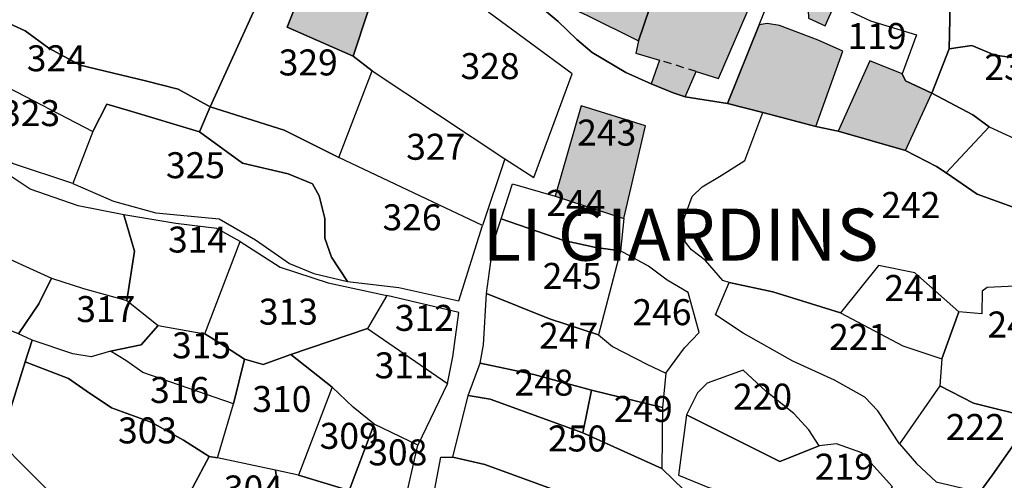
# Model space of a CAD drawing. Units: metres. Extents: x 1023998 to 1031354, y 6329872 to 6338864.
# Drawn here: x 1028537 to 1028612, y 6334352 to 6334388 of the extents above; entities that cross this region are included whole.
import ezdxf
from ezdxf.enums import TextEntityAlignment as Align

# ---------------------------------------------------------------- set-up
doc = ezdxf.new("R2010")
doc.units = ezdxf.units.M
doc.linetypes.add('TOPO1', pattern=[1, 0.6, -0.4])
for name, color, linetype in [('ig_cad_bati_dur', 152, 'CONTINUOUS'), ('ig_cad_bati_dur_hach', 24, 'CONTINUOUS'), ('ig_cad_detail_lineaire', 252, 'TOPO1'), ('ig_cad_lieudit', 7, 'ByLayer'), ('ig_cad_lieudit_texte', 210, 'CONTINUOUS'), ('ig_cad_parcel', 3, 'CONTINUOUS'), ('ig_cad_parcel_num', 3, 'CONTINUOUS')]:
    doc.layers.add(name, color=color, linetype=linetype)
doc.styles.add('Times New Roman', font='times.ttf')

msp = doc.modelspace()

# ---------------------------------------------------------------- hatches: boundary and pattern name
at = {"layer": 'ig_cad_bati_dur_hach'}
for points in [[(1028558.73, 6334391.17), (1028557.2, 6334387.29), (1028562.28, 6334385.07), (1028564.53, 6334391.83), (1028565.73, 6334396.96), (1028561.99, 6334398.72), (1028560.79, 6334395.85)], [(1028574.77, 6334390.55), (1028576.89, 6334389.77), (1028580.28, 6334388.22), (1028584.25, 6334386.25), (1028586.37, 6334392.52), (1028579.11, 6334394.43), (1028578.45, 6334393.4), (1028577.9, 6334392.47), (1028576.25, 6334393.27)], [(1028593.43, 6334390.38), (1028586.37, 6334392.52), (1028584.25, 6334386.25), (1028584.03, 6334385.29), (1028585.87, 6334384.76), (1028585.22, 6334382.93), (1028586.91, 6334382.24), (1028587.85, 6334381.93), (1028588.68, 6334383.87), (1028590.4, 6334383.35)], [(1028599.35, 6334389.07), (1028597.26, 6334389.93), (1028597.34, 6334387.97), (1028598.6, 6334387.39)], [(1028593.54, 6334387.47), (1028591.1, 6334381.42), (1028593.81, 6334380.71), (1028597.9, 6334379.64), (1028599.98, 6334385.43), (1028598.08, 6334386.28), (1028595.1, 6334387.41), (1028594.16, 6334387.57)], [(1028604.53, 6334383.69), (1028602.04, 6334384.7), (1028599.61, 6334379.28), (1028604.8, 6334377.81), (1028606.83, 6334382.2), (1028604.79, 6334383.16)], [(1028583.12, 6334372.57), (1028584.79, 6334379.7), (1028579.84, 6334381.24), (1028577.84, 6334374.28)]]:
    msp.add_hatch(color=256, dxfattribs=at).paths.add_polyline_path(points)

# ---------------------------------------------------------------- linework, layer by layer
at = {"layer": 'ig_cad_bati_dur'}
for points in [[(1028558.73, 6334391.17), (1028557.2, 6334387.29), (1028562.28, 6334385.07), (1028564.53, 6334391.83), (1028565.73, 6334396.96), (1028561.99, 6334398.72), (1028560.79, 6334395.85)], [(1028574.77, 6334390.55), (1028576.89, 6334389.77), (1028580.28, 6334388.22), (1028584.25, 6334386.25), (1028586.37, 6334392.52), (1028579.11, 6334394.43), (1028578.45, 6334393.4), (1028577.9, 6334392.47), (1028576.25, 6334393.27)], [(1028593.43, 6334390.38), (1028586.37, 6334392.52), (1028584.25, 6334386.25), (1028584.03, 6334385.29), (1028585.87, 6334384.76), (1028585.22, 6334382.93), (1028586.91, 6334382.24), (1028587.85, 6334381.93), (1028588.68, 6334383.87), (1028590.4, 6334383.35)], [(1028599.35, 6334389.07), (1028597.26, 6334389.93), (1028597.34, 6334387.97), (1028598.6, 6334387.39)], [(1028593.54, 6334387.47), (1028591.1, 6334381.42), (1028593.81, 6334380.71), (1028597.9, 6334379.64), (1028599.98, 6334385.43), (1028598.08, 6334386.28), (1028595.1, 6334387.41), (1028594.16, 6334387.57)], [(1028604.53, 6334383.69), (1028602.04, 6334384.7), (1028599.61, 6334379.28), (1028604.8, 6334377.81), (1028606.83, 6334382.2), (1028604.79, 6334383.16)], [(1028583.12, 6334372.57), (1028584.79, 6334379.7), (1028579.84, 6334381.24), (1028577.84, 6334374.28)]]:
    msp.add_lwpolyline(points, close=True, dxfattribs=at)
at = {"layer": 'ig_cad_detail_lineaire'}
msp.add_lwpolyline([(1028588.68, 6334383.87), (1028585.87, 6334384.76)], dxfattribs=at)
at = {"layer": 'ig_cad_lieudit'}
for points in [[(1028558.73, 6334391.17), (1028557.2, 6334387.29), (1028562.28, 6334385.07), (1028564.53, 6334391.83)], [(1028564.53, 6334391.83), (1028562.28, 6334385.07), (1028557.2, 6334387.29), (1028558.73, 6334391.17)], [(1028576.68, 6334388.87), (1028578.06, 6334387.72), (1028579.5, 6334386.34), (1028580.67, 6334385.34), (1028583.26, 6334383.8), (1028585.22, 6334382.93), (1028586.91, 6334382.24), (1028587.85, 6334381.93), (1028591.1, 6334381.42), (1028593.81, 6334380.71), (1028597.9, 6334379.64), (1028599.61, 6334379.28), (1028604.8, 6334377.81), (1028607.17, 6334376.56), (1028607.92, 6334376.09), (1028611.24, 6334379.62), (1028609.98, 6334380.54), (1028606.83, 6334382.2), (1028608.16, 6334385.63), (1028608.27, 6334390.22)], [(1028608.27, 6334390.22), (1028608.16, 6334385.63), (1028609.91, 6334385.87), (1028611.68, 6334385.14), (1028614.36, 6334384.78)], [(1028614.36, 6334384.78), (1028611.68, 6334385.14), (1028609.91, 6334385.87), (1028608.16, 6334385.63), (1028606.83, 6334382.2), (1028609.98, 6334380.54), (1028611.24, 6334379.62), (1028607.92, 6334376.09), (1028607.17, 6334376.56), (1028604.8, 6334377.81), (1028599.61, 6334379.28), (1028597.9, 6334379.64), (1028593.81, 6334380.71), (1028591.1, 6334381.42), (1028587.85, 6334381.93), (1028586.91, 6334382.24), (1028585.22, 6334382.93), (1028583.26, 6334383.8), (1028580.67, 6334385.34), (1028579.5, 6334386.34), (1028578.06, 6334387.72), (1028576.68, 6334388.87)]]:
    msp.add_lwpolyline(points, dxfattribs=at)
at = {"layer": 'ig_cad_parcel'}
for points in [[(1028558.73, 6334391.17), (1028557.2, 6334387.29), (1028562.28, 6334385.07), (1028564.53, 6334391.83), (1028565.73, 6334396.96), (1028561.99, 6334398.72), (1028560.79, 6334395.85)], [(1028533.34, 6334395.23), (1028533.17, 6334388.5), (1028534.33, 6334388.25), (1028537.05, 6334387.02), (1028538.86, 6334385.67), (1028541.27, 6334384.37), (1028546.31, 6334383.16), (1028548.83, 6334382.52), (1028551.28, 6334381.16), (1028556.34, 6334392.26), (1028553.5, 6334393.54), (1028553.44, 6334393.22), (1028550.22, 6334394.6), (1028545.94, 6334396.48), (1028544.19, 6334397.44), (1028542.16, 6334391.36)], [(1028586.37, 6334392.52), (1028584.25, 6334386.25), (1028584.03, 6334385.29), (1028585.87, 6334384.76), (1028585.22, 6334382.93), (1028583.26, 6334383.8), (1028580.67, 6334385.34), (1028579.5, 6334386.34), (1028578.06, 6334387.72), (1028576.68, 6334388.87), (1028575.52, 6334389.72), (1028574.77, 6334390.55), (1028576.25, 6334393.27), (1028577.9, 6334392.47), (1028578.45, 6334393.4), (1028579.11, 6334394.43)], [(1028556.34, 6334392.26), (1028551.28, 6334381.16), (1028556.99, 6334379.37), (1028561.18, 6334377.27), (1028563.75, 6334383.92), (1028562.28, 6334385.07), (1028557.2, 6334387.29), (1028558.73, 6334391.17)], [(1028586.37, 6334392.52), (1028584.25, 6334386.25), (1028584.03, 6334385.29), (1028585.87, 6334384.76), (1028585.22, 6334382.93), (1028586.91, 6334382.24), (1028587.85, 6334381.93), (1028591.1, 6334381.42), (1028593.54, 6334387.47), (1028593.99, 6334388.62), (1028594.78, 6334389.3), (1028593.43, 6334390.38)], [(1028562.28, 6334385.07), (1028563.75, 6334383.92), (1028573.96, 6334377.15), (1028576.19, 6334375.73), (1028579.15, 6334383.71), (1028572.73, 6334388.42), (1028572.63, 6334389.5), (1028570.82, 6334390), (1028564.53, 6334391.83)], [(1028606.83, 6334382.2), (1028609.98, 6334380.54), (1028611.24, 6334379.62), (1028607.92, 6334376.09), (1028607.17, 6334376.56), (1028604.8, 6334377.81), (1028599.61, 6334379.28), (1028597.9, 6334379.64), (1028593.81, 6334380.71), (1028591.1, 6334381.42), (1028593.54, 6334387.47), (1028593.99, 6334388.62), (1028594.78, 6334389.3), (1028596.58, 6334390.15), (1028597.26, 6334389.93), (1028599.35, 6334389.07), (1028602.1, 6334387.78), (1028605.64, 6334386.69), (1028604.53, 6334383.69), (1028604.79, 6334383.16)], [(1028533.17, 6334388.5), (1028531.63, 6334384.35), (1028535.03, 6334383), (1028542.25, 6334379.25), (1028543.34, 6334381.37), (1028545, 6334380.88), (1028550.45, 6334379.24), (1028551.28, 6334381.16), (1028548.83, 6334382.52), (1028546.31, 6334383.16), (1028541.27, 6334384.37), (1028538.86, 6334385.67), (1028537.05, 6334387.02), (1028534.33, 6334388.25)], [(1028616.24, 6334385.19), (1028614.36, 6334384.78), (1028611.68, 6334385.14), (1028609.91, 6334385.87), (1028608.16, 6334385.63), (1028606.83, 6334382.2), (1028609.98, 6334380.54), (1028611.24, 6334379.62), (1028614.12, 6334378.29)], [(1028526.8, 6334381.07), (1028528, 6334382.78), (1028529.55, 6334382.57), (1028531.07, 6334384.48), (1028531.63, 6334384.35), (1028535.03, 6334383), (1028542.25, 6334379.25), (1028540.71, 6334375.27), (1028536.07, 6334376.79), (1028533.83, 6334378.25), (1028531.47, 6334380.11)], [(1028572.25, 6334372.03), (1028561.18, 6334377.27), (1028563.75, 6334383.92), (1028573.96, 6334377.15)], [(1028550.45, 6334379.24), (1028545, 6334380.88), (1028543.34, 6334381.37), (1028542.25, 6334379.25), (1028540.71, 6334375.27), (1028543.85, 6334373.89), (1028547.09, 6334372.99), (1028551.97, 6334372.53), (1028554.76, 6334370.91), (1028557.38, 6334369.11), (1028559.25, 6334368.33), (1028561.85, 6334367.72), (1028560.61, 6334369.59), (1028560.1, 6334371.05), (1028560.1, 6334372.56), (1028559.67, 6334374.31), (1028559.16, 6334375.22), (1028557.28, 6334376), (1028553.77, 6334376.83)], [(1028551.28, 6334381.16), (1028550.45, 6334379.24), (1028553.77, 6334376.83), (1028557.28, 6334376), (1028559.16, 6334375.22), (1028559.67, 6334374.31), (1028560.1, 6334372.56), (1028560.1, 6334371.05), (1028560.61, 6334369.59), (1028561.85, 6334367.72), (1028565.81, 6334367.25), (1028570.42, 6334366.23), (1028572.25, 6334372.03), (1028561.18, 6334377.27), (1028556.99, 6334379.37)], [(1028577.84, 6334374.28), (1028583.12, 6334372.57), (1028584.79, 6334379.7), (1028579.84, 6334381.24)], [(1028544.87, 6334366.25), (1028545.45, 6334370.04), (1028544.65, 6334372.85), (1028541.13, 6334373.55), (1028537.43, 6334374.83), (1028534.1, 6334377.03), (1028532.12, 6334378.74), (1028531.22, 6334379.16), (1028529.4, 6334379.45), (1028528.14, 6334378.5), (1028525.19, 6334375.82), (1028530.35, 6334372.13), (1028534.21, 6334370.18), (1028539.07, 6334367.98), (1028541.54, 6334367.18)], [(1028611.24, 6334379.62), (1028614.12, 6334378.29), (1028616.93, 6334376.97), (1028618.84, 6334376.38), (1028623.1, 6334376.04), (1028623.36, 6334372.25), (1028620.97, 6334372.51), (1028619.19, 6334372.6), (1028616.81, 6334372.21), (1028615.8, 6334372.34), (1028613.64, 6334373.24), (1028610.32, 6334374.43), (1028607.92, 6334376.09)], [(1028536.52, 6334363.7), (1028526.67, 6334367.69), (1028519.61, 6334371.04), (1028525.19, 6334375.82), (1028530.35, 6334372.13), (1028534.21, 6334370.18), (1028539.07, 6334367.98), (1028538.11, 6334366)], [(1028583.12, 6334372.57), (1028582.87, 6334370.07), (1028580.96, 6334370.33), (1028578.5, 6334370.87), (1028573.67, 6334372.55), (1028574.54, 6334375.22), (1028577.84, 6334374.28)], [(1028550.88, 6334363.69), (1028553.59, 6334370.8), (1028551.8, 6334371.79), (1028548.65, 6334372.18), (1028544.65, 6334372.85), (1028545.45, 6334370.04), (1028544.87, 6334366.25), (1028547.27, 6334364.34)], [(1028573.67, 6334372.55), (1028578.5, 6334370.87), (1028580.96, 6334370.33), (1028582.87, 6334370.07), (1028581.17, 6334363.61), (1028577.39, 6334364.85), (1028572.56, 6334366.78), (1028573.1, 6334370.74)], [(1028535.12, 6334355.35), (1028537.05, 6334361.53), (1028537.59, 6334363.21), (1028536.52, 6334363.7), (1028526.67, 6334367.69), (1028519.61, 6334371.04), (1028518.39, 6334370.04), (1028518.26, 6334368.87), (1028519.01, 6334367.38), (1028520.96, 6334364.96), (1028523.52, 6334362.05), (1028526.53, 6334358.86), (1028527.28, 6334358.5), (1028529, 6334358.21), (1028530.81, 6334357.47), (1028533.11, 6334356.51)], [(1028557.5, 6334362.1), (1028555.36, 6334361.34), (1028553.93, 6334361.73), (1028551.86, 6334363.08), (1028550.88, 6334363.69), (1028553.59, 6334370.8), (1028556.66, 6334368.82), (1028560.36, 6334367.62), (1028564.87, 6334366.65), (1028563.38, 6334364.1)], [(1028582.87, 6334370.07), (1028581.17, 6334363.61), (1028582.25, 6334362.72), (1028584.88, 6334361.35), (1028586.34, 6334360.66), (1028587.79, 6334362.61), (1028588.91, 6334363.78), (1028588.07, 6334366.88), (1028586.45, 6334367.82), (1028585.01, 6334368.89)], [(1028608.89, 6334365.39), (1028605.5, 6334368.39), (1028602.71, 6334368.94), (1028599.78, 6334365.3), (1028604.6, 6334362.77), (1028607.6, 6334361.76)], [(1028544.87, 6334366.25), (1028547.27, 6334364.34), (1028545.98, 6334362.83), (1028543.61, 6334362.36), (1028542.13, 6334361.92), (1028540.72, 6334362.15), (1028537.59, 6334363.21), (1028536.52, 6334363.7), (1028538.11, 6334366), (1028539.07, 6334367.98), (1028541.54, 6334367.18)], [(1028591.22, 6334367.65), (1028594.58, 6334366.91), (1028599.78, 6334365.3), (1028604.6, 6334362.77), (1028607.6, 6334361.76), (1028607.44, 6334359.68), (1028604.32, 6334355.23), (1028602.67, 6334357.76), (1028601.67, 6334358.81), (1028599.33, 6334360.11), (1028596.12, 6334361.59), (1028592.3, 6334363.75), (1028590.16, 6334365.15)], [(1028613.77, 6334367.39), (1028611.09, 6334367.25), (1028610.7, 6334366.98), (1028610.67, 6334365.23), (1028608.89, 6334365.39), (1028607.6, 6334361.76), (1028607.44, 6334359.68), (1028610.04, 6334358.35), (1028614.56, 6334357.23), (1028616.34, 6334356.98), (1028617.74, 6334356.4), (1028618.5, 6334358.66), (1028618.11, 6334359.31), (1028617.66, 6334360.87), (1028620.75, 6334366.21), (1028617.38, 6334367.14), (1028616.16, 6334367.75)], [(1028564.87, 6334366.65), (1028563.38, 6334364.1), (1028569.54, 6334359.87), (1028569.97, 6334361.93), (1028570.42, 6334365.32)], [(1028572.56, 6334366.78), (1028577.39, 6334364.85), (1028581.17, 6334363.61), (1028582.25, 6334362.72), (1028584.88, 6334361.35), (1028586.34, 6334360.66), (1028586.1, 6334358.03), (1028580.64, 6334359.36), (1028576.2, 6334360.55), (1028572.07, 6334361.43), (1028572.32, 6334362.83)], [(1028550.88, 6334363.69), (1028551.86, 6334363.08), (1028553.93, 6334361.73), (1028553.09, 6334358.3), (1028546.11, 6334360.7), (1028544.78, 6334361.64), (1028543.61, 6334362.36), (1028545.98, 6334362.83), (1028547.27, 6334364.34)], [(1028563.38, 6334364.1), (1028569.54, 6334359.87), (1028567.26, 6334355.12), (1028563.91, 6334356.74), (1028562.29, 6334358.04), (1028560.66, 6334359.59), (1028557.5, 6334362.1)], [(1028551.2, 6334354.25), (1028551.85, 6334354.15), (1028553.09, 6334358.3), (1028546.11, 6334360.7), (1028544.78, 6334361.64), (1028543.61, 6334362.36), (1028542.13, 6334361.92), (1028540.72, 6334362.15), (1028537.59, 6334363.21), (1028537.05, 6334361.53), (1028540.38, 6334360.25), (1028541.74, 6334359.31), (1028543.68, 6334357.99), (1028546.8, 6334356.86), (1028549.23, 6334355.51)], [(1028551.85, 6334354.15), (1028553.09, 6334358.3), (1028553.93, 6334361.73), (1028555.36, 6334361.34), (1028557.5, 6334362.1), (1028560.66, 6334359.59), (1028558.09, 6334352.82), (1028556.32, 6334353.2)], [(1028548.68, 6334349.52), (1028551.2, 6334354.25), (1028549.23, 6334355.51), (1028546.8, 6334356.86), (1028543.68, 6334357.99), (1028541.74, 6334359.31), (1028540.38, 6334360.25), (1028537.05, 6334361.53), (1028535.12, 6334355.35), (1028537.19, 6334353.25), (1028538.66, 6334351.79), (1028541.61, 6334351.34), (1028545.78, 6334350.39)], [(1028572.07, 6334361.43), (1028576.2, 6334360.55), (1028580.64, 6334359.36), (1028579.97, 6334356.07), (1028572.84, 6334358.67), (1028571.15, 6334358.93)], [(1028587.93, 6334357.45), (1028595.13, 6334353.87), (1028598.16, 6334355.08), (1028597.35, 6334356.3), (1028596.19, 6334357.56), (1028594.04, 6334359.28), (1028592.3, 6334360.89), (1028589.54, 6334359.88), (1028588.79, 6334359.14)], [(1028561.98, 6334351.63), (1028563.91, 6334356.74), (1028562.29, 6334358.04), (1028560.66, 6334359.59), (1028558.09, 6334352.82)], [(1028607.44, 6334359.68), (1028604.32, 6334355.23), (1028605.64, 6334353.72), (1028607.15, 6334352.29), (1028610.52, 6334351.51), (1028611.5, 6334352.84), (1028614.56, 6334357.23), (1028610.04, 6334358.35)], [(1028579.97, 6334356.07), (1028586.05, 6334353.33), (1028587.77, 6334351.65), (1028586.77, 6334348.05), (1028578.68, 6334351.36), (1028572.43, 6334353.62), (1028569.96, 6334354.19), (1028571.15, 6334358.93), (1028572.84, 6334358.67)], [(1028580.64, 6334359.36), (1028586.1, 6334358.03), (1028586.05, 6334353.33), (1028579.97, 6334356.07)], [(1028589.57, 6334351.89), (1028594.52, 6334350.34), (1028599.73, 6334348.32), (1028600.73, 6334347.93), (1028603.8, 6334351.92), (1028601.44, 6334354.53), (1028599.49, 6334355.21), (1028598.16, 6334355.08), (1028595.13, 6334353.87), (1028587.93, 6334357.45), (1028587.33, 6334352.82)], [(1028563.3, 6334351.27), (1028566.2, 6334350.49), (1028567.26, 6334355.12), (1028563.91, 6334356.74), (1028561.98, 6334351.63)], [(1028617.74, 6334356.4), (1028616.34, 6334356.98), (1028614.56, 6334357.23), (1028611.5, 6334352.84), (1028610.52, 6334351.51), (1028611.88, 6334351.13), (1028616.97, 6334349.72), (1028617.3, 6334350.2), (1028617.81, 6334352.02), (1028618.31, 6334356.16)], [(1028552.41, 6334347.1), (1028554.26, 6334347.27), (1028555.42, 6334347.85), (1028556.84, 6334349.05), (1028556.32, 6334353.2), (1028551.85, 6334354.15), (1028551.2, 6334354.25), (1028548.68, 6334349.52)], [(1028569.96, 6334354.19), (1028572.43, 6334353.62), (1028578.68, 6334351.36), (1028586.77, 6334348.05), (1028585.82, 6334344.98), (1028581.86, 6334346.73), (1028579.72, 6334347.17), (1028577.6, 6334347.8), (1028568.88, 6334350.05), (1028568.29, 6334350.28), (1028569.03, 6334354.19)], [(1028556.84, 6334349.05), (1028558.57, 6334347.78), (1028560.63, 6334346.47), (1028563.3, 6334351.27), (1028561.98, 6334351.63), (1028558.09, 6334352.82), (1028556.32, 6334353.2)]]:
    msp.add_lwpolyline(points, close=True, dxfattribs=at)
msp.add_lwpolyline([(1028613.77, 6334367.39), (1028611.09, 6334367.25), (1028610.7, 6334366.98), (1028610.67, 6334365.23), (1028608.89, 6334365.39), (1028605.5, 6334368.39), (1028602.71, 6334368.94), (1028599.78, 6334365.3), (1028594.58, 6334366.91), (1028591.22, 6334367.65), (1028590.73, 6334367.78), (1028589.39, 6334369.33), (1028588.33, 6334370.14), (1028587.84, 6334370.78), (1028587.73, 6334372.52), (1028588.38, 6334374.25), (1028589.15, 6334374.99), (1028590.61, 6334375.87), (1028592.42, 6334377.02), (1028593.81, 6334380.71), (1028597.9, 6334379.64), (1028599.61, 6334379.28), (1028604.8, 6334377.81), (1028607.17, 6334376.56), (1028607.92, 6334376.09), (1028610.32, 6334374.43), (1028613.64, 6334373.24)], dxfattribs=at)

# ---------------------------------------------------------------- texts
at = {"layer": 'ig_cad_lieudit_texte', "style": 'Times New Roman'}
msp.add_text('LI GIARDINS', height=4, dxfattribs=at).set_placement((1028572.25, 6334368.07), align=Align.BOTTOM_LEFT)
at = {"layer": 'ig_cad_parcel_num', "style": 'Times New Roman'}
for s, p in [('119', (1028600.33, 6334384.98)), ('324', (1028537.17, 6334383.27)), ('329', (1028556.56, 6334382.95)), ('328', (1028570.55, 6334382.67)), ('237', (1028610.86, 6334382.6)), ('323', (1028535.19, 6334379.05)), ('243', (1028579.53, 6334377.55)), ('327', (1028566.37, 6334376.46)), ('325', (1028547.88, 6334375.04)), ('244', (1028577.15, 6334372.14)), ('242', (1028602.93, 6334371.98)), ('326', (1028564.55, 6334371.03)), ('314', (1028548.04, 6334369.32)), ('245', (1028576.87, 6334366.52)), ('241', (1028603.17, 6334365.59)), ('317', (1028540.98, 6334363.97)), ('313', (1028555.03, 6334363.77)), ('246', (1028583.78, 6334363.73)), ('312', (1028565.5, 6334363.29)), ('240', (1028611.1, 6334362.78)), ('247', (1028576.6, 6334361.92)), ('221', (1028598.92, 6334361.82)), ('315', (1028548.35, 6334361.18)), ('311', (1028563.94, 6334359.64)), ('316', (1028546.66, 6334357.74)), ('248', (1028574.7, 6334358.31)), ('310', (1028554.53, 6334357.05)), ('220', (1028591.52, 6334357.23)), ('249', (1028582.34, 6334356.28)), ('303', (1028544.19, 6334354.63)), ('222', (1028607.9, 6334354.89)), ('309', (1028559.71, 6334354.21)), ('250', (1028577.28, 6334354.01)), ('308', (1028563.45, 6334352.94)), ('219', (1028597.82, 6334351.84)), ('304', (1028552.34, 6334350.16))]:
    msp.add_text(s, height=2, dxfattribs=at).set_placement(p, align=Align.BOTTOM_LEFT)

doc.saveas('drawing.dxf')
